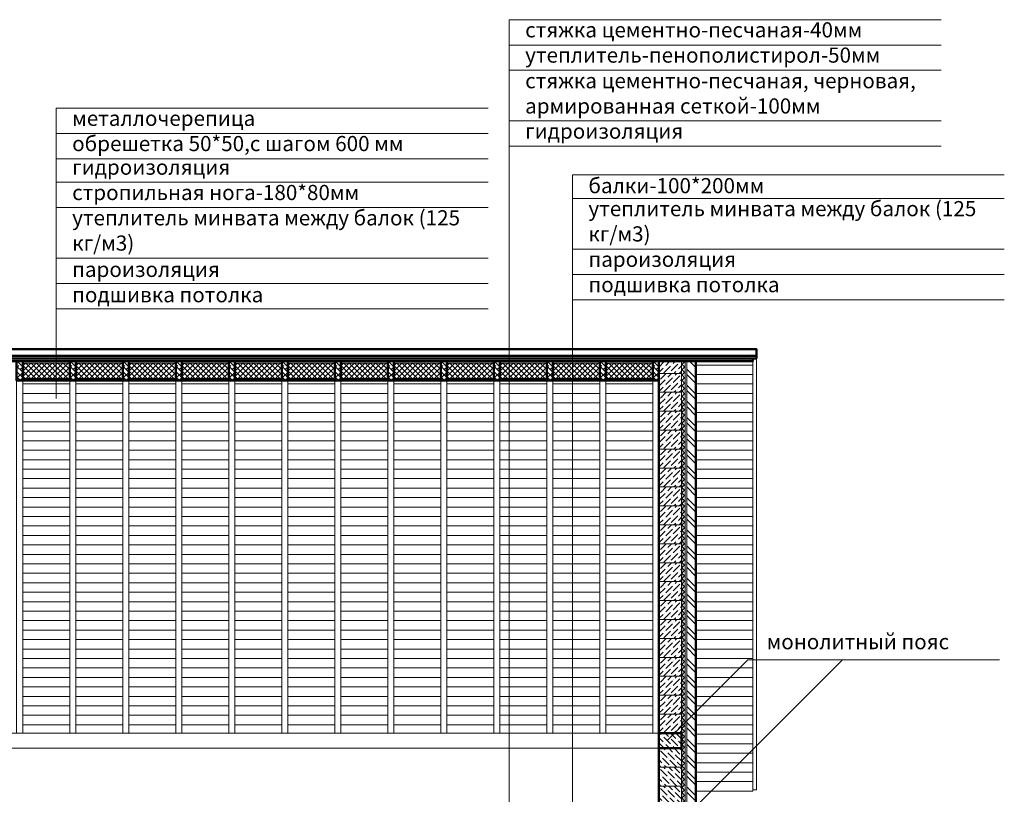
# Model space of a CAD drawing. Units: inches. Extents: x 1429185 to 1527331, y 5775212 to 5899844.
# Drawn here: x 1492489 to 1505492, y 5872069 to 5882297 of the extents above; entities that cross this region are included whole.
import ezdxf

# ---------------------------------------------------------------- set-up
doc = ezdxf.new("R2010")
doc.units = ezdxf.units.IN
doc.header["$MEASUREMENT"] = 0
doc.linetypes.add('ACAD_ISO04W100', pattern=[30, 24, -3, 0, -3])
doc.layers.get('0').update_dxf_attribs({"linetype": 'CONTINUOUS', "lineweight": 0})
for name, color, linetype, lineweight in [('dim', 4, 'CONTINUOUS', 9), ('wood', 7, 'CONTINUOUS', 50), ('Оси', 6, 'CONTINUOUS', 0)]:
    doc.layers.add(name, color=color, linetype=linetype, lineweight=lineweight)
doc.layers.add('TABLE', color=10, linetype='CONTINUOUS')
doc.styles.add('GOST 2.304', font='CS_Gost2304.shx', dxfattribs={"oblique": 15})
pattern_1 = [(180, (2950445.49, 23111.92), (-4e-14, 125), [])]

msp = doc.modelspace()

# ---------------------------------------------------------------- hatches: boundary and pattern name
at = {"ltscale": 15}
h = msp.add_hatch(dxfattribs=at)
h.set_pattern_fill('AR-RROOF', color=1, scale=50, angle=0.00012, style=0)
h.set_pattern_definition([(179.9998751, (2950445.486, 23111.92), (-109.99989097, 50.00023986), [750, -100, 250, -50]), (179.9998751, (2950378.986, 23136.92), (50.000145, 66.499891), [150, -16.5, 300, -37.5]), (179.99987506, (2950420.486, 23154.422), (-259.99992695, 33.50056694), [400, -70, 200, -50])])
h.paths.add_polyline_path([(1485568.6, 5877787.1), (1502168.6, 5877787.1), (1502168.6, 5877822.4), (1485568.6, 5877822.4)])
h = msp.add_hatch(dxfattribs=at)
h.set_pattern_fill('ANSI38', color=1, scale=400, angle=0.00012, style=0)
h.set_pattern_definition([(134.9998751, (2955345.486, 23111.92), (35.35541615, 35.35526197), []), (44.9998751, (2955345.486, 23111.92), (106.06609427, 35.35510778), [125, -75])])
h.paths.add_polyline_path([(1492528.6, 5877787.1), (1492448.6, 5877787.1), (1492448.6, 5877532.5), (1492528.6, 5877532.5)])
h = msp.add_hatch(dxfattribs=at)
h.set_pattern_fill('ANSI38', color=1, scale=400, angle=0.00012, style=0)
h.set_pattern_definition([(134.9998751, (2956045.486, 23111.92), (35.35541615, 35.35526197), []), (44.9998751, (2956045.486, 23111.92), (106.06609427, 35.35510778), [125, -75])])
h.paths.add_polyline_path([(1493228.6, 5877787.1), (1493148.6, 5877787.1), (1493148.6, 5877532.5), (1493228.6, 5877532.5)])
h = msp.add_hatch(dxfattribs=at)
h.set_pattern_fill('ANSI38', color=1, scale=400, angle=0.00012, style=0)
h.set_pattern_definition([(134.9998751, (2956745.486, 23111.92), (35.35541615, 35.35526197), []), (44.9998751, (2956745.486, 23111.92), (106.06609427, 35.35510778), [125, -75])])
h.paths.add_polyline_path([(1493928.6, 5877787.1), (1493848.6, 5877787.1), (1493848.6, 5877532.5), (1493928.6, 5877532.5)])
h = msp.add_hatch(dxfattribs=at)
h.set_pattern_fill('ANSI38', color=1, scale=400, angle=0.00012, style=0)
h.set_pattern_definition([(134.9998751, (2957445.486, 23111.92), (35.35541615, 35.35526197), []), (44.9998751, (2957445.486, 23111.92), (106.06609427, 35.35510778), [125, -75])])
h.paths.add_polyline_path([(1494628.6, 5877787.1), (1494548.6, 5877787.1), (1494548.6, 5877532.5), (1494628.6, 5877532.5)])
h = msp.add_hatch(dxfattribs=at)
h.set_pattern_fill('ANSI38', color=1, scale=400, angle=0.00012, style=0)
h.set_pattern_definition([(134.9998751, (2958145.486, 23111.92), (35.35541615, 35.35526197), []), (44.9998751, (2958145.486, 23111.92), (106.06609427, 35.35510778), [125, -75])])
h.paths.add_polyline_path([(1495328.6, 5877787.1), (1495248.6, 5877787.1), (1495248.6, 5877532.5), (1495328.6, 5877532.5)])
h = msp.add_hatch(dxfattribs=at)
h.set_pattern_fill('ANSI38', color=1, scale=400, angle=0.00012, style=0)
h.set_pattern_definition([(134.9998751, (2958845.486, 23111.92), (35.35541615, 35.35526197), []), (44.9998751, (2958845.486, 23111.92), (106.06609427, 35.35510778), [125, -75])])
h.paths.add_polyline_path([(1496028.6, 5877787.1), (1495948.6, 5877787.1), (1495948.6, 5877532.5), (1496028.6, 5877532.5)])
h = msp.add_hatch(dxfattribs=at)
h.set_pattern_fill('ANSI38', color=1, scale=400, angle=0.00012, style=0)
h.set_pattern_definition([(134.9998751, (2959545.486, 23111.92), (35.35541615, 35.35526197), []), (44.9998751, (2959545.486, 23111.92), (106.06609427, 35.35510778), [125, -75])])
h.paths.add_polyline_path([(1496728.6, 5877787.1), (1496648.6, 5877787.1), (1496648.6, 5877532.5), (1496728.6, 5877532.5)])
h = msp.add_hatch(dxfattribs=at)
h.set_pattern_fill('ANSI38', color=1, scale=400, angle=0.00012, style=0)
h.set_pattern_definition([(134.9998751, (2960245.486, 23111.92), (35.35541615, 35.35526197), []), (44.9998751, (2960245.486, 23111.92), (106.06609427, 35.35510778), [125, -75])])
h.paths.add_polyline_path([(1497428.6, 5877787.1), (1497348.6, 5877787.1), (1497348.6, 5877532.5), (1497428.6, 5877532.5)])
h = msp.add_hatch(dxfattribs=at)
h.set_pattern_fill('ANSI38', color=1, scale=400, angle=0.00012, style=0)
h.set_pattern_definition([(134.9998751, (2960945.486, 23111.92), (35.35541615, 35.35526197), []), (44.9998751, (2960945.486, 23111.92), (106.06609427, 35.35510778), [125, -75])])
h.paths.add_polyline_path([(1498128.6, 5877787.1), (1498048.6, 5877787.1), (1498048.6, 5877532.5), (1498128.6, 5877532.5)])
h = msp.add_hatch(dxfattribs=at)
h.set_pattern_fill('ANSI38', color=1, scale=400, angle=0.00012, style=0)
h.set_pattern_definition([(134.9998751, (2961645.486, 23111.92), (35.35541615, 35.35526197), []), (44.9998751, (2961645.486, 23111.92), (106.06609427, 35.35510778), [125, -75])])
h.paths.add_polyline_path([(1498828.6, 5877787.1), (1498748.6, 5877787.1), (1498748.6, 5877532.5), (1498828.6, 5877532.5)])
h = msp.add_hatch(dxfattribs=at)
h.set_pattern_fill('ANSI38', color=1, scale=400, angle=0.00012, style=0)
h.set_pattern_definition([(134.9998751, (2962345.486, 23111.92), (35.35541615, 35.35526197), []), (44.9998751, (2962345.486, 23111.92), (106.06609427, 35.35510778), [125, -75])])
h.paths.add_polyline_path([(1499528.6, 5877787.1), (1499448.6, 5877787.1), (1499448.6, 5877532.5), (1499528.6, 5877532.5)])
h = msp.add_hatch(dxfattribs=at)
h.set_pattern_fill('ANSI38', color=1, scale=400, angle=0.00012, style=0)
h.set_pattern_definition([(134.9998751, (2963045.486, 23111.92), (35.35541615, 35.35526197), []), (44.9998751, (2963045.486, 23111.92), (106.06609427, 35.35510778), [125, -75])])
h.paths.add_polyline_path([(1500228.6, 5877787.1), (1500148.6, 5877787.1), (1500148.6, 5877532.5), (1500228.6, 5877532.5)])
h = msp.add_hatch(dxfattribs=at)
h.set_pattern_fill('ANSI38', color=1, scale=400, angle=0.00012, style=0)
h.set_pattern_definition([(134.9998751, (2963745.486, 23111.92), (35.35541615, 35.35526197), []), (44.9998751, (2963745.486, 23111.92), (106.06609427, 35.35510778), [125, -75])])
h.paths.add_polyline_path([(1500928.6, 5877787.1), (1500848.6, 5877787.1), (1500848.6, 5877532.5), (1500928.6, 5877532.5)])
h = msp.add_hatch(dxfattribs=at)
h.set_pattern_fill('ANSI36,_O', color=1, scale=400, angle=0.00012)
h.set_pattern_definition([(45.0001249, (14420, 44034.43), (26.5162923, 97.22724023), [125, -25, 0, -25])])
h.paths.add_polyline_path([(1500928.6, 5877627.5), (1501228.6, 5877627.5), (1501228.6, 5877787.1), (1500928.6, 5877787.1)])
h = msp.add_hatch(dxfattribs=at)
h.set_pattern_fill('ANSI37,_O', color=1, scale=400, angle=0.00012)
h.set_pattern_definition([(134.9998751, (2987737.207, 34884.43), (35.35541615, 35.35526197), []), (44.9998751, (2987737.207, 34884.43), (35.35526197, -35.35541615), [])])
h.paths.add_polyline_path([(1501278.6, 5868477.5), (1501228.6, 5868477.5), (1501228.6, 5877787.1), (1501278.6, 5877787.1)])
h = msp.add_hatch(dxfattribs=at)
h.set_pattern_fill('ANSI32,_O', color=1, scale=400, angle=0.00012)
h.set_pattern_definition([(134.999875, (2987737.2, 34884.43), (106.0662485, 106.065786), []), (134.999875, (2987666.5, 34884.43), (106.0662485, 106.065786), [])])
h.paths.add_polyline_path([(1501418.6, 5877787.1), (1501298.6, 5877787.1), (1501298.6, 5868497.5), (1501418.6, 5868497.5)])
at = {"lineweight": 0, "ltscale": 15}
h = msp.add_hatch(dxfattribs=at)
h.set_pattern_fill('ANSI31', color=5, scale=1000, angle=315, style=0)
h.set_pattern_definition(pattern_1)
h.paths.add_polyline_path([(1502168.6, 5877787.1), (1501418.6, 5877787.1), (1501418.6, 5872112), (1502168.6, 5872112)])
at = {"ltscale": 15}
h = msp.add_hatch(dxfattribs=at)
h.set_pattern_fill('ANSI37', color=1, scale=400, angle=0.00012, style=0)
h.set_pattern_definition([(134.9998751, (2955345.486, 23129.6), (35.35541615, 35.35526197), []), (44.9998751, (2955345.486, 23129.6), (35.35526197, -35.35541615), [])])
h.paths.add_polyline_path([(1492528.6, 5877762.3), (1493148.6, 5877762.3), (1493148.6, 5877550.2), (1492528.6, 5877550.2)])
h = msp.add_hatch(dxfattribs=at)
h.set_pattern_fill('ANSI37', color=1, scale=400, angle=0.00012, style=0)
h.set_pattern_definition([(134.9998751, (2956045.486, 23129.6), (35.35541615, 35.35526197), []), (44.9998751, (2956045.486, 23129.6), (35.35526197, -35.35541615), [])])
h.paths.add_polyline_path([(1493228.6, 5877762.3), (1493848.6, 5877762.3), (1493848.6, 5877550.2), (1493228.6, 5877550.2)])
h = msp.add_hatch(dxfattribs=at)
h.set_pattern_fill('ANSI37', color=1, scale=400, angle=0.00012, style=0)
h.set_pattern_definition([(134.9998751, (2956745.486, 23129.6), (35.35541615, 35.35526197), []), (44.9998751, (2956745.486, 23129.6), (35.35526197, -35.35541615), [])])
h.paths.add_polyline_path([(1493928.6, 5877762.3), (1494548.6, 5877762.3), (1494548.6, 5877550.2), (1493928.6, 5877550.2)])
h = msp.add_hatch(dxfattribs=at)
h.set_pattern_fill('ANSI37', color=1, scale=400, angle=0.00012, style=0)
h.set_pattern_definition([(134.9998751, (2957445.486, 23129.6), (35.35541615, 35.35526197), []), (44.9998751, (2957445.486, 23129.6), (35.35526197, -35.35541615), [])])
h.paths.add_polyline_path([(1494628.6, 5877762.3), (1495248.6, 5877762.3), (1495248.6, 5877550.2), (1494628.6, 5877550.2)])
h = msp.add_hatch(dxfattribs=at)
h.set_pattern_fill('ANSI37', color=1, scale=400, angle=0.00012, style=0)
h.set_pattern_definition([(134.9998751, (2958145.486, 23129.6), (35.35541615, 35.35526197), []), (44.9998751, (2958145.486, 23129.6), (35.35526197, -35.35541615), [])])
h.paths.add_polyline_path([(1495328.6, 5877762.3), (1495948.6, 5877762.3), (1495948.6, 5877550.2), (1495328.6, 5877550.2)])
h = msp.add_hatch(dxfattribs=at)
h.set_pattern_fill('ANSI37', color=1, scale=400, angle=0.00012, style=0)
h.set_pattern_definition([(134.9998751, (2958845.486, 23129.6), (35.35541615, 35.35526197), []), (44.9998751, (2958845.486, 23129.6), (35.35526197, -35.35541615), [])])
h.paths.add_polyline_path([(1496028.6, 5877762.3), (1496648.6, 5877762.3), (1496648.6, 5877550.2), (1496028.6, 5877550.2)])
h = msp.add_hatch(dxfattribs=at)
h.set_pattern_fill('ANSI37', color=1, scale=400, angle=0.00012, style=0)
h.set_pattern_definition([(134.9998751, (2959545.486, 23129.6), (35.35541615, 35.35526197), []), (44.9998751, (2959545.486, 23129.6), (35.35526197, -35.35541615), [])])
h.paths.add_polyline_path([(1496728.6, 5877762.3), (1497348.6, 5877762.3), (1497348.6, 5877550.2), (1496728.6, 5877550.2)])
h = msp.add_hatch(dxfattribs=at)
h.set_pattern_fill('ANSI37', color=1, scale=400, angle=0.00012, style=0)
h.set_pattern_definition([(134.9998751, (2960245.486, 23129.6), (35.35541615, 35.35526197), []), (44.9998751, (2960245.486, 23129.6), (35.35526197, -35.35541615), [])])
h.paths.add_polyline_path([(1497428.6, 5877762.3), (1498048.6, 5877762.3), (1498048.6, 5877550.2), (1497428.6, 5877550.2)])
h = msp.add_hatch(dxfattribs=at)
h.set_pattern_fill('ANSI37', color=1, scale=400, angle=0.00012, style=0)
h.set_pattern_definition([(134.9998751, (2960945.486, 23129.6), (35.35541615, 35.35526197), []), (44.9998751, (2960945.486, 23129.6), (35.35526197, -35.35541615), [])])
h.paths.add_polyline_path([(1498128.6, 5877762.3), (1498748.6, 5877762.3), (1498748.6, 5877550.2), (1498128.6, 5877550.2)])
h = msp.add_hatch(dxfattribs=at)
h.set_pattern_fill('ANSI37', color=1, scale=400, angle=0.00012, style=0)
h.set_pattern_definition([(134.9998751, (2961645.486, 23129.6), (35.35541615, 35.35526197), []), (44.9998751, (2961645.486, 23129.6), (35.35526197, -35.35541615), [])])
h.paths.add_polyline_path([(1498828.6, 5877762.3), (1499448.6, 5877762.3), (1499448.6, 5877550.2), (1498828.6, 5877550.2)])
h = msp.add_hatch(dxfattribs=at)
h.set_pattern_fill('ANSI37', color=1, scale=400, angle=0.00012, style=0)
h.set_pattern_definition([(134.9998751, (2962345.486, 23129.6), (35.35541615, 35.35526197), []), (44.9998751, (2962345.486, 23129.6), (35.35526197, -35.35541615), [])])
h.paths.add_polyline_path([(1499528.6, 5877762.3), (1500148.6, 5877762.3), (1500148.6, 5877550.2), (1499528.6, 5877550.2)])
h = msp.add_hatch(dxfattribs=at)
h.set_pattern_fill('ANSI37', color=1, scale=400, angle=0.00012, style=0)
h.set_pattern_definition([(134.9998751, (2963045.486, 23129.6), (35.35541615, 35.35526197), []), (44.9998751, (2963045.486, 23129.6), (35.35526197, -35.35541615), [])])
h.paths.add_polyline_path([(1500228.6, 5877762.3), (1500848.6, 5877762.3), (1500848.6, 5877550.2), (1500228.6, 5877550.2)])
h = msp.add_hatch(dxfattribs=at)
h.set_pattern_fill('AR-RROOF', color=1, scale=50, angle=0.00012, style=0)
h.set_pattern_definition([(179.9998751, (2957325.486, 22839.686), (-109.99989097, 50.00023986), [750, -100, 250, -50]), (179.9998751, (2957258.986, 22864.686), (50.000145, 66.499891), [150, -16.5, 300, -37.5]), (179.99987506, (2957300.486, 22882.186), (-259.99992695, 33.50056694), [400, -70, 200, -50])])
h.paths.add_polyline_path([(1492528.6, 5877532.5), (1493148.6, 5877532.5), (1493148.6, 5877550.2), (1492528.6, 5877550.2)])
at = {"lineweight": 0, "ltscale": 15}
h = msp.add_hatch(dxfattribs=at)
h.set_pattern_fill('ANSI31,_O', color=5, scale=1000, angle=315)
h.set_pattern_definition(pattern_1)
h.paths.add_polyline_path([(1493148.6, 5877532.5), (1492528.6, 5877532.5), (1492528.6, 5872877.5), (1493148.6, 5872877.5)])
at = {"ltscale": 15}
h = msp.add_hatch(dxfattribs=at)
h.set_pattern_fill('AR-RROOF', color=1, scale=50, angle=0.00012, style=0)
h.set_pattern_definition([(179.9998751, (2958025.486, 22839.686), (-109.99989097, 50.00023986), [750, -100, 250, -50]), (179.9998751, (2957958.986, 22864.686), (50.000145, 66.499891), [150, -16.5, 300, -37.5]), (179.99987506, (2958000.486, 22882.186), (-259.99992695, 33.50056694), [400, -70, 200, -50])])
h.paths.add_polyline_path([(1493228.6, 5877532.5), (1493848.6, 5877532.5), (1493848.6, 5877550.2), (1493228.6, 5877550.2)])
at = {"lineweight": 0, "ltscale": 15}
h = msp.add_hatch(dxfattribs=at)
h.set_pattern_fill('ANSI31,_O', color=5, scale=1000, angle=315)
h.set_pattern_definition(pattern_1)
h.paths.add_polyline_path([(1493228.6, 5872877.5), (1493848.6, 5872877.5), (1493848.6, 5877532.5), (1493228.6, 5877532.5)])
at = {"ltscale": 15}
h = msp.add_hatch(dxfattribs=at)
h.set_pattern_fill('AR-RROOF', color=1, scale=50, angle=0.00012, style=0)
h.set_pattern_definition([(179.9998751, (2958725.486, 22839.686), (-109.99989097, 50.00023986), [750, -100, 250, -50]), (179.9998751, (2958658.986, 22864.686), (50.000145, 66.499891), [150, -16.5, 300, -37.5]), (179.99987506, (2958700.486, 22882.186), (-259.99992695, 33.50056694), [400, -70, 200, -50])])
h.paths.add_polyline_path([(1493928.6, 5877532.5), (1494548.6, 5877532.5), (1494548.6, 5877550.2), (1493928.6, 5877550.2)])
at = {"lineweight": 0, "ltscale": 15}
h = msp.add_hatch(dxfattribs=at)
h.set_pattern_fill('ANSI31,_O', color=5, scale=1000, angle=315)
h.set_pattern_definition(pattern_1)
h.paths.add_polyline_path([(1493928.6, 5872877.5), (1494548.6, 5872877.5), (1494548.6, 5877532.5), (1493928.6, 5877532.5)])
at = {"ltscale": 15}
h = msp.add_hatch(dxfattribs=at)
h.set_pattern_fill('AR-RROOF', color=1, scale=50, angle=0.00012, style=0)
h.set_pattern_definition([(179.9998751, (2959425.486, 22839.686), (-109.99989097, 50.00023986), [750, -100, 250, -50]), (179.9998751, (2959358.986, 22864.686), (50.000145, 66.499891), [150, -16.5, 300, -37.5]), (179.99987506, (2959400.486, 22882.186), (-259.99992695, 33.50056694), [400, -70, 200, -50])])
h.paths.add_polyline_path([(1494628.6, 5877532.5), (1495248.6, 5877532.5), (1495248.6, 5877550.2), (1494628.6, 5877550.2)])
at = {"lineweight": 0, "ltscale": 15}
h = msp.add_hatch(dxfattribs=at)
h.set_pattern_fill('ANSI31,_O', color=5, scale=1000, angle=315)
h.set_pattern_definition(pattern_1)
h.paths.add_polyline_path([(1495248.6, 5877532.5), (1494628.6, 5877532.5), (1494628.6, 5872877.5), (1495248.6, 5872877.5)])
at = {"ltscale": 15}
h = msp.add_hatch(dxfattribs=at)
h.set_pattern_fill('AR-RROOF', color=1, scale=50, angle=0.00012, style=0)
h.set_pattern_definition([(179.9998751, (2960125.486, 22839.686), (-109.99989097, 50.00023986), [750, -100, 250, -50]), (179.9998751, (2960058.986, 22864.686), (50.000145, 66.499891), [150, -16.5, 300, -37.5]), (179.99987506, (2960100.486, 22882.186), (-259.99992695, 33.50056694), [400, -70, 200, -50])])
h.paths.add_polyline_path([(1495328.6, 5877532.5), (1495948.6, 5877532.5), (1495948.6, 5877550.2), (1495328.6, 5877550.2)])
at = {"lineweight": 0, "ltscale": 15}
h = msp.add_hatch(dxfattribs=at)
h.set_pattern_fill('ANSI31,_O', color=5, scale=1000, angle=315)
h.set_pattern_definition(pattern_1)
h.paths.add_polyline_path([(1495328.6, 5872877.5), (1495948.6, 5872877.5), (1495948.6, 5877532.5), (1495328.6, 5877532.5)])
at = {"ltscale": 15}
h = msp.add_hatch(dxfattribs=at)
h.set_pattern_fill('AR-RROOF', color=1, scale=50, angle=0.00012, style=0)
h.set_pattern_definition([(179.9998751, (2960825.486, 22839.686), (-109.99989097, 50.00023986), [750, -100, 250, -50]), (179.9998751, (2960758.986, 22864.686), (50.000145, 66.499891), [150, -16.5, 300, -37.5]), (179.99987506, (2960800.486, 22882.186), (-259.99992695, 33.50056694), [400, -70, 200, -50])])
h.paths.add_polyline_path([(1496028.6, 5877532.5), (1496648.6, 5877532.5), (1496648.6, 5877550.2), (1496028.6, 5877550.2)])
at = {"lineweight": 0, "ltscale": 15}
h = msp.add_hatch(dxfattribs=at)
h.set_pattern_fill('ANSI31,_O', color=5, scale=1000, angle=315)
h.set_pattern_definition(pattern_1)
h.paths.add_polyline_path([(1496028.6, 5872877.5), (1496648.6, 5872877.5), (1496648.6, 5877532.5), (1496028.6, 5877532.5)])
at = {"ltscale": 15}
h = msp.add_hatch(dxfattribs=at)
h.set_pattern_fill('AR-RROOF', color=1, scale=50, angle=0.00012, style=0)
h.set_pattern_definition([(179.9998751, (2961525.486, 22839.686), (-109.99989097, 50.00023986), [750, -100, 250, -50]), (179.9998751, (2961458.986, 22864.686), (50.000145, 66.499891), [150, -16.5, 300, -37.5]), (179.99987506, (2961500.486, 22882.186), (-259.99992695, 33.50056694), [400, -70, 200, -50])])
h.paths.add_polyline_path([(1496728.6, 5877532.5), (1497348.6, 5877532.5), (1497348.6, 5877550.2), (1496728.6, 5877550.2)])
at = {"lineweight": 0, "ltscale": 15}
h = msp.add_hatch(dxfattribs=at)
h.set_pattern_fill('ANSI31,_O', color=5, scale=1000, angle=315)
h.set_pattern_definition(pattern_1)
h.paths.add_polyline_path([(1496728.6, 5872877.5), (1497348.6, 5872877.5), (1497348.6, 5877532.5), (1496728.6, 5877532.5)])
at = {"ltscale": 15}
h = msp.add_hatch(dxfattribs=at)
h.set_pattern_fill('AR-RROOF', color=1, scale=50, angle=0.00012, style=0)
h.set_pattern_definition([(179.9998751, (2962225.486, 22839.686), (-109.99989097, 50.00023986), [750, -100, 250, -50]), (179.9998751, (2962158.986, 22864.686), (50.000145, 66.499891), [150, -16.5, 300, -37.5]), (179.99987506, (2962200.486, 22882.186), (-259.99992695, 33.50056694), [400, -70, 200, -50])])
h.paths.add_polyline_path([(1497428.6, 5877532.5), (1498048.6, 5877532.5), (1498048.6, 5877550.2), (1497428.6, 5877550.2)])
at = {"lineweight": 0, "ltscale": 15}
h = msp.add_hatch(dxfattribs=at)
h.set_pattern_fill('ANSI31,_O', color=5, scale=1000, angle=315)
h.set_pattern_definition(pattern_1)
h.paths.add_polyline_path([(1497428.6, 5872877.5), (1498048.6, 5872877.5), (1498048.6, 5877532.5), (1497428.6, 5877532.5)])
at = {"ltscale": 15}
h = msp.add_hatch(dxfattribs=at)
h.set_pattern_fill('AR-RROOF', color=1, scale=50, angle=0.00012, style=0)
h.set_pattern_definition([(179.9998751, (2962925.486, 22839.686), (-109.99989097, 50.00023986), [750, -100, 250, -50]), (179.9998751, (2962858.986, 22864.686), (50.000145, 66.499891), [150, -16.5, 300, -37.5]), (179.99987506, (2962900.486, 22882.186), (-259.99992695, 33.50056694), [400, -70, 200, -50])])
h.paths.add_polyline_path([(1498128.6, 5877532.5), (1498748.6, 5877532.5), (1498748.6, 5877550.2), (1498128.6, 5877550.2)])
at = {"lineweight": 0, "ltscale": 15}
h = msp.add_hatch(dxfattribs=at)
h.set_pattern_fill('ANSI31,_O', color=5, scale=1000, angle=315)
h.set_pattern_definition(pattern_1)
h.paths.add_polyline_path([(1498748.6, 5877532.5), (1498128.6, 5877532.5), (1498128.6, 5872877.5), (1498748.6, 5872877.5)])
at = {"ltscale": 15}
h = msp.add_hatch(dxfattribs=at)
h.set_pattern_fill('AR-RROOF', color=1, scale=50, angle=0.00012, style=0)
h.set_pattern_definition([(179.9998751, (2963625.486, 22839.686), (-109.99989097, 50.00023986), [750, -100, 250, -50]), (179.9998751, (2963558.986, 22864.686), (50.000145, 66.499891), [150, -16.5, 300, -37.5]), (179.99987506, (2963600.486, 22882.186), (-259.99992695, 33.50056694), [400, -70, 200, -50])])
h.paths.add_polyline_path([(1498828.6, 5877532.5), (1499448.6, 5877532.5), (1499448.6, 5877550.2), (1498828.6, 5877550.2)])
at = {"lineweight": 0, "ltscale": 15}
h = msp.add_hatch(dxfattribs=at)
h.set_pattern_fill('ANSI31,_O', color=5, scale=1000, angle=315)
h.set_pattern_definition(pattern_1)
h.paths.add_polyline_path([(1498828.6, 5872877.5), (1499448.6, 5872877.5), (1499448.6, 5877532.5), (1498828.6, 5877532.5)])
at = {"ltscale": 15}
h = msp.add_hatch(dxfattribs=at)
h.set_pattern_fill('AR-RROOF', color=1, scale=50, angle=0.00012, style=0)
h.set_pattern_definition([(179.9998751, (2964325.486, 22839.686), (-109.99989097, 50.00023986), [750, -100, 250, -50]), (179.9998751, (2964258.986, 22864.686), (50.000145, 66.499891), [150, -16.5, 300, -37.5]), (179.99987506, (2964300.486, 22882.186), (-259.99992695, 33.50056694), [400, -70, 200, -50])])
h.paths.add_polyline_path([(1499528.6, 5877532.5), (1500148.6, 5877532.5), (1500148.6, 5877550.2), (1499528.6, 5877550.2)])
at = {"lineweight": 0, "ltscale": 15}
h = msp.add_hatch(dxfattribs=at)
h.set_pattern_fill('ANSI31,_O', color=5, scale=1000, angle=315)
h.set_pattern_definition(pattern_1)
h.paths.add_polyline_path([(1500148.6, 5877532.5), (1499528.6, 5877532.5), (1499528.6, 5872877.5), (1500148.6, 5872877.5)])
at = {"ltscale": 15}
h = msp.add_hatch(dxfattribs=at)
h.set_pattern_fill('AR-RROOF', color=1, scale=50, angle=0.00012, style=0)
h.set_pattern_definition([(179.9998751, (2965025.486, 22839.686), (-109.99989097, 50.00023986), [750, -100, 250, -50]), (179.9998751, (2964958.986, 22864.686), (50.000145, 66.499891), [150, -16.5, 300, -37.5]), (179.99987506, (2965000.486, 22882.186), (-259.99992695, 33.50056694), [400, -70, 200, -50])])
h.paths.add_polyline_path([(1500228.6, 5877532.5), (1500848.6, 5877532.5), (1500848.6, 5877550.2), (1500228.6, 5877550.2)])
at = {"lineweight": 0, "ltscale": 15}
h = msp.add_hatch(dxfattribs=at)
h.set_pattern_fill('ANSI31,_O', color=5, scale=1000, angle=315)
h.set_pattern_definition(pattern_1)
h.paths.add_polyline_path([(1500228.6, 5872877.5), (1500848.6, 5872877.5), (1500848.6, 5877532.5), (1500228.6, 5877532.5)])
at = {"ltscale": 15}
h = msp.add_hatch(dxfattribs=at)
h.set_pattern_fill('ANSI36,_O', color=1, scale=400, angle=0.00012)
h.set_pattern_definition([(45.0001249, (14420, 43784.43), (26.5162923, 97.22724023), [125, -25, 0, -25])])
h.paths.add_polyline_path([(1500928.6, 5877377.5), (1501228.6, 5877377.5), (1501228.6, 5877627.5), (1500928.6, 5877627.5)])
h = msp.add_hatch(dxfattribs=at)
h.set_pattern_fill('ANSI36,_O', color=1, scale=400, angle=0.00012)
h.set_pattern_definition([(45.0001249, (14420, 43534.43), (26.5162923, 97.22724023), [125, -25, 0, -25])])
h.paths.add_polyline_path([(1500928.6, 5877127.5), (1501228.6, 5877127.5), (1501228.6, 5877377.5), (1500928.6, 5877377.5)])
h = msp.add_hatch(dxfattribs=at)
h.set_pattern_fill('ANSI36,_O', color=1, scale=400, angle=0.00012)
h.set_pattern_definition([(45.0001249, (14420, 43284.43), (26.5162923, 97.22724023), [125, -25, 0, -25])])
h.paths.add_polyline_path([(1500928.6, 5876877.5), (1501228.6, 5876877.5), (1501228.6, 5877127.5), (1500928.6, 5877127.5)])
h = msp.add_hatch(dxfattribs=at)
h.set_pattern_fill('ANSI36,_O', color=1, scale=400, angle=0.00012)
h.set_pattern_definition([(45.0001249, (14420, 43034.43), (26.5162923, 97.22724023), [125, -25, 0, -25])])
h.paths.add_polyline_path([(1500928.6, 5876627.5), (1501228.6, 5876627.5), (1501228.6, 5876877.5), (1500928.6, 5876877.5)])
h = msp.add_hatch(dxfattribs=at)
h.set_pattern_fill('ANSI36,_O', color=1, scale=400, angle=0.00012)
h.set_pattern_definition([(45.0001249, (14420, 42784.43), (26.5162923, 97.22724023), [125, -25, 0, -25])])
h.paths.add_polyline_path([(1500928.6, 5876377.5), (1501228.6, 5876377.5), (1501228.6, 5876627.5), (1500928.6, 5876627.5)])
h = msp.add_hatch(dxfattribs=at)
h.set_pattern_fill('ANSI36,_O', color=1, scale=400, angle=0.00012)
h.set_pattern_definition([(45.0001249, (14420, 42534.43), (26.5162923, 97.22724023), [125, -25, 0, -25])])
h.paths.add_polyline_path([(1500928.6, 5876127.5), (1501228.6, 5876127.5), (1501228.6, 5876377.5), (1500928.6, 5876377.5)])
h = msp.add_hatch(dxfattribs=at)
h.set_pattern_fill('ANSI36,_O', color=1, scale=400, angle=0.00012)
h.set_pattern_definition([(45.0001249, (14420, 42284.43), (26.5162923, 97.22724023), [125, -25, 0, -25])])
h.paths.add_polyline_path([(1500928.6, 5875877.5), (1501228.6, 5875877.5), (1501228.6, 5876127.5), (1500928.6, 5876127.5)])
h = msp.add_hatch(dxfattribs=at)
h.set_pattern_fill('ANSI36,_O', color=1, scale=400, angle=0.00012)
h.set_pattern_definition([(45.0001249, (14420, 42034.43), (26.5162923, 97.22724023), [125, -25, 0, -25])])
h.paths.add_polyline_path([(1500928.6, 5875627.5), (1501228.6, 5875627.5), (1501228.6, 5875877.5), (1500928.6, 5875877.5)])
h = msp.add_hatch(dxfattribs=at)
h.set_pattern_fill('ANSI36,_O', color=1, scale=400, angle=0.00012)
h.set_pattern_definition([(45.0001249, (14420, 41784.43), (26.5162923, 97.22724023), [125, -25, 0, -25])])
h.paths.add_polyline_path([(1500928.6, 5875377.5), (1501228.6, 5875377.5), (1501228.6, 5875627.5), (1500928.6, 5875627.5)])
h = msp.add_hatch(dxfattribs=at)
h.set_pattern_fill('ANSI36,_O', color=1, scale=400, angle=0.00012)
h.set_pattern_definition([(45.0001249, (14420, 41534.43), (26.5162923, 97.22724023), [125, -25, 0, -25])])
h.paths.add_polyline_path([(1500928.6, 5875127.5), (1501228.6, 5875127.5), (1501228.6, 5875377.5), (1500928.6, 5875377.5)])
h = msp.add_hatch(dxfattribs=at)
h.set_pattern_fill('ANSI36,_O', color=1, scale=400, angle=0.00012)
h.set_pattern_definition([(45.0001249, (14420, 41284.43), (26.5162923, 97.22724023), [125, -25, 0, -25])])
h.paths.add_polyline_path([(1500928.6, 5874877.5), (1501228.6, 5874877.5), (1501228.6, 5875127.5), (1500928.6, 5875127.5)])
h = msp.add_hatch(dxfattribs=at)
h.set_pattern_fill('ANSI36,_O', color=1, scale=400, angle=0.00012)
h.set_pattern_definition([(45.0001249, (14420, 41034.43), (26.5162923, 97.22724023), [125, -25, 0, -25])])
h.paths.add_polyline_path([(1500928.6, 5874627.5), (1501228.6, 5874627.5), (1501228.6, 5874877.5), (1500928.6, 5874877.5)])
h = msp.add_hatch(dxfattribs=at)
h.set_pattern_fill('ANSI36,_O', color=1, scale=400, angle=0.00012)
h.set_pattern_definition([(45.0001249, (14420, 40784.43), (26.5162923, 97.22724023), [125, -25, 0, -25])])
h.paths.add_polyline_path([(1500928.6, 5874377.5), (1501228.6, 5874377.5), (1501228.6, 5874627.5), (1500928.6, 5874627.5)])
h = msp.add_hatch(dxfattribs=at)
h.set_pattern_fill('ANSI36,_O', color=1, scale=400, angle=0.00012)
h.set_pattern_definition([(45.0001249, (14420, 40534.43), (26.5162923, 97.22724023), [125, -25, 0, -25])])
h.paths.add_polyline_path([(1500928.6, 5874127.5), (1501228.6, 5874127.5), (1501228.6, 5874377.5), (1500928.6, 5874377.5)])
h = msp.add_hatch(dxfattribs=at)
h.set_pattern_fill('ANSI36,_O', color=1, scale=400, angle=0.00012)
h.set_pattern_definition([(45.0001249, (14420, 40284.43), (26.5162923, 97.22724023), [125, -25, 0, -25])])
h.paths.add_polyline_path([(1500928.6, 5873877.5), (1501228.6, 5873877.5), (1501228.6, 5874127.5), (1500928.6, 5874127.5)])
h = msp.add_hatch(dxfattribs=at)
h.set_pattern_fill('ANSI36,_O', color=1, scale=400, angle=0.00012)
h.set_pattern_definition([(45.0001249, (14420, 40034.43), (26.5162923, 97.22724023), [125, -25, 0, -25])])
h.paths.add_polyline_path([(1500928.6, 5873627.5), (1501228.6, 5873627.5), (1501228.6, 5873877.5), (1500928.6, 5873877.5)])
h = msp.add_hatch(dxfattribs=at)
h.set_pattern_fill('ANSI36,_O', color=1, scale=400, angle=0.00012)
h.set_pattern_definition([(45.0001249, (14420, 39784.43), (26.5162923, 97.22724023), [125, -25, 0, -25])])
h.paths.add_polyline_path([(1500928.6, 5873377.5), (1501228.6, 5873377.5), (1501228.6, 5873627.5), (1500928.6, 5873627.5)])
h = msp.add_hatch(dxfattribs=at)
h.set_pattern_fill('ANSI36,_O', color=1, scale=400, angle=0.00012)
h.set_pattern_definition([(45.0001249, (14420, 39534.43), (26.5162923, 97.22724023), [125, -25, 0, -25])])
h.paths.add_polyline_path([(1500928.6, 5873127.5), (1501228.6, 5873127.5), (1501228.6, 5873377.5), (1500928.6, 5873377.5)])
h = msp.add_hatch(dxfattribs=at)
h.set_pattern_fill('ANSI36,_O', color=1, scale=400, angle=0.00012)
h.set_pattern_definition([(45.0001249, (14420, 39284.43), (26.5162923, 97.22724023), [125, -25, 0, -25])])
h.paths.add_polyline_path([(1500928.6, 5872877.5), (1501228.6, 5872877.5), (1501228.6, 5873127.5), (1500928.6, 5873127.5)])
h = msp.add_hatch(dxfattribs=at)
h.set_pattern_fill('ANSI36,_O', color=1, scale=400, angle=0.00012)
h.set_pattern_definition([(134.9998751, (2987737.207, 34884.43), (-26.5162923, 97.22724023), [125, -25, 0, -25])])
h.paths.add_polyline_path([(1501228.6, 5872877.5), (1500928.6, 5872877.5), (1500928.6, 5872677.5), (1501228.6, 5872677.5)])
h = msp.add_hatch(dxfattribs=at)
h.set_pattern_fill('ANSI36,_O', color=1, scale=400, angle=0.00012)
h.set_pattern_definition([(134.9998751, (2987737.207, 38834.43), (-26.5162923, 97.22724023), [125, -25, 0, -25])])
h.paths.add_polyline_path([(1501228.6, 5872427.5), (1500928.6, 5872427.5), (1500928.6, 5872677.5), (1501228.6, 5872677.5)])
h = msp.add_hatch(dxfattribs=at)
h.set_pattern_fill('ANSI36,_O', color=1, scale=400, angle=0.00012)
h.set_pattern_definition([(134.9998751, (2987737.207, 38584.43), (-26.5162923, 97.22724023), [125, -25, 0, -25])])
h.paths.add_polyline_path([(1501228.6, 5872177.5), (1500928.6, 5872177.5), (1500928.6, 5872427.5), (1501228.6, 5872427.5)])
h = msp.add_hatch(dxfattribs=at)
h.set_pattern_fill('ANSI36,_O', color=1, scale=400, angle=0.00012)
h.set_pattern_definition([(134.9998751, (2987737.207, 38334.43), (-26.5162923, 97.22724023), [125, -25, 0, -25])])
h.paths.add_polyline_path([(1501228.6, 5871927.5), (1500928.6, 5871927.5), (1500928.6, 5872177.5), (1501228.6, 5872177.5)])

# ---------------------------------------------------------------- linework, layer by layer
at = {"color": 1, "ltscale": 15}
for points in [[(1492528.6, 5872877.5), (1492448.6, 5872877.5), (1492448.6, 5877787.1), (1492528.6, 5877787.1)], [(1493228.6, 5872877.5), (1493148.6, 5872877.5), (1493148.6, 5877787.1), (1493228.6, 5877787.1)], [(1493928.6, 5872877.5), (1493848.6, 5872877.5), (1493848.6, 5877787.1), (1493928.6, 5877787.1)], [(1494628.6, 5872877.5), (1494548.6, 5872877.5), (1494548.6, 5877787.1), (1494628.6, 5877787.1)], [(1495328.6, 5872877.5), (1495248.6, 5872877.5), (1495248.6, 5877787.1), (1495328.6, 5877787.1)], [(1496028.6, 5872877.5), (1495948.6, 5872877.5), (1495948.6, 5877787.1), (1496028.6, 5877787.1)], [(1496728.6, 5872877.5), (1496648.6, 5872877.5), (1496648.6, 5877787.1), (1496728.6, 5877787.1)], [(1497428.6, 5872877.5), (1497348.6, 5872877.5), (1497348.6, 5877787.1), (1497428.6, 5877787.1)], [(1498128.6, 5872877.5), (1498048.6, 5872877.5), (1498048.6, 5877787.1), (1498128.6, 5877787.1)], [(1498828.6, 5872877.5), (1498748.6, 5872877.5), (1498748.6, 5877787.1), (1498828.6, 5877787.1)], [(1499528.6, 5872877.5), (1499448.6, 5872877.5), (1499448.6, 5877787.1), (1499528.6, 5877787.1)], [(1500228.6, 5872877.5), (1500148.6, 5872877.5), (1500148.6, 5877787.1), (1500228.6, 5877787.1)], [(1500928.6, 5872877.5), (1500848.6, 5872877.5), (1500848.6, 5877787.1), (1500928.6, 5877787.1)], [(1500928.6, 5877627.5), (1501228.6, 5877627.5), (1501228.6, 5877787.1), (1500928.6, 5877787.1)], [(1501278.6, 5868477.5), (1501228.6, 5868477.5), (1501228.6, 5877787.1), (1501278.6, 5877787.1)], [(1501418.6, 5877787.1), (1501298.6, 5877787.1), (1501298.6, 5868497.5), (1501418.6, 5868497.5)], [(1502168.6, 5872130.2), (1502218.6, 5872130.2), (1502218.6, 5877822.4), (1502168.6, 5877822.4)], [(1492528.6, 5877762.3), (1493148.6, 5877762.3), (1493148.6, 5877550.2), (1492528.6, 5877550.2)], [(1493228.6, 5877762.3), (1493848.6, 5877762.3), (1493848.6, 5877550.2), (1493228.6, 5877550.2)], [(1493928.6, 5877762.3), (1494548.6, 5877762.3), (1494548.6, 5877550.2), (1493928.6, 5877550.2)], [(1494628.6, 5877762.3), (1495248.6, 5877762.3), (1495248.6, 5877550.2), (1494628.6, 5877550.2)], [(1495328.6, 5877762.3), (1495948.6, 5877762.3), (1495948.6, 5877550.2), (1495328.6, 5877550.2)], [(1496028.6, 5877762.3), (1496648.6, 5877762.3), (1496648.6, 5877550.2), (1496028.6, 5877550.2)], [(1496728.6, 5877762.3), (1497348.6, 5877762.3), (1497348.6, 5877550.2), (1496728.6, 5877550.2)], [(1497428.6, 5877762.3), (1498048.6, 5877762.3), (1498048.6, 5877550.2), (1497428.6, 5877550.2)], [(1498128.6, 5877762.3), (1498748.6, 5877762.3), (1498748.6, 5877550.2), (1498128.6, 5877550.2)], [(1498828.6, 5877762.3), (1499448.6, 5877762.3), (1499448.6, 5877550.2), (1498828.6, 5877550.2)], [(1499528.6, 5877762.3), (1500148.6, 5877762.3), (1500148.6, 5877550.2), (1499528.6, 5877550.2)], [(1500228.6, 5877762.3), (1500848.6, 5877762.3), (1500848.6, 5877550.2), (1500228.6, 5877550.2)], [(1500928.6, 5877377.5), (1501228.6, 5877377.5), (1501228.6, 5877627.5), (1500928.6, 5877627.5)], [(1500928.6, 5877127.5), (1501228.6, 5877127.5), (1501228.6, 5877377.5), (1500928.6, 5877377.5)], [(1500928.6, 5876877.5), (1501228.6, 5876877.5), (1501228.6, 5877127.5), (1500928.6, 5877127.5)], [(1500928.6, 5876627.5), (1501228.6, 5876627.5), (1501228.6, 5876877.5), (1500928.6, 5876877.5)], [(1500928.6, 5876377.5), (1501228.6, 5876377.5), (1501228.6, 5876627.5), (1500928.6, 5876627.5)], [(1500928.6, 5876127.5), (1501228.6, 5876127.5), (1501228.6, 5876377.5), (1500928.6, 5876377.5)], [(1500928.6, 5875877.5), (1501228.6, 5875877.5), (1501228.6, 5876127.5), (1500928.6, 5876127.5)], [(1500928.6, 5875627.5), (1501228.6, 5875627.5), (1501228.6, 5875877.5), (1500928.6, 5875877.5)], [(1500928.6, 5875377.5), (1501228.6, 5875377.5), (1501228.6, 5875627.5), (1500928.6, 5875627.5)], [(1500928.6, 5875127.5), (1501228.6, 5875127.5), (1501228.6, 5875377.5), (1500928.6, 5875377.5)], [(1500928.6, 5874877.5), (1501228.6, 5874877.5), (1501228.6, 5875127.5), (1500928.6, 5875127.5)], [(1500928.6, 5874627.5), (1501228.6, 5874627.5), (1501228.6, 5874877.5), (1500928.6, 5874877.5)], [(1500928.6, 5874377.5), (1501228.6, 5874377.5), (1501228.6, 5874627.5), (1500928.6, 5874627.5)], [(1500928.6, 5874127.5), (1501228.6, 5874127.5), (1501228.6, 5874377.5), (1500928.6, 5874377.5)], [(1500928.6, 5873877.5), (1501228.6, 5873877.5), (1501228.6, 5874127.5), (1500928.6, 5874127.5)], [(1500928.6, 5873627.5), (1501228.6, 5873627.5), (1501228.6, 5873877.5), (1500928.6, 5873877.5)], [(1500928.6, 5873377.5), (1501228.6, 5873377.5), (1501228.6, 5873627.5), (1500928.6, 5873627.5)], [(1500928.6, 5873127.5), (1501228.6, 5873127.5), (1501228.6, 5873377.5), (1500928.6, 5873377.5)], [(1500928.6, 5872877.5), (1501228.6, 5872877.5), (1501228.6, 5873127.5), (1500928.6, 5873127.5)], [(1500928.6, 5872677.5), (1486808.6, 5872677.5), (1486808.6, 5872877.5), (1500928.6, 5872877.5)], [(1501228.6, 5872877.5), (1500928.6, 5872877.5), (1500928.6, 5868477.5), (1501228.6, 5868477.5)], [(1501228.6, 5872427.5), (1500928.6, 5872427.5), (1500928.6, 5872677.5), (1501228.6, 5872677.5)], [(1501228.6, 5872177.5), (1500928.6, 5872177.5), (1500928.6, 5872427.5), (1501228.6, 5872427.5)], [(1501228.6, 5871927.5), (1500928.6, 5871927.5), (1500928.6, 5872177.5), (1501228.6, 5872177.5)]]:
    msp.add_lwpolyline(points, close=True, dxfattribs=at)
at = {"color": 5, "lineweight": 0, "ltscale": 15}
for points in [[(1502168.6, 5877787.1), (1501418.6, 5877787.1), (1501418.6, 5872112), (1502168.6, 5872112)], [(1492528.6, 5877532.5), (1493148.6, 5877532.5), (1493148.6, 5872877.5), (1492528.6, 5872877.5)], [(1493228.6, 5877532.5), (1493848.6, 5877532.5), (1493848.6, 5872877.5), (1493228.6, 5872877.5)], [(1493928.6, 5877532.5), (1494548.6, 5877532.5), (1494548.6, 5872877.5), (1493928.6, 5872877.5)], [(1494628.6, 5877532.5), (1495248.6, 5877532.5), (1495248.6, 5872877.5), (1494628.6, 5872877.5)], [(1495328.6, 5877532.5), (1495948.6, 5877532.5), (1495948.6, 5872877.5), (1495328.6, 5872877.5)], [(1496028.6, 5877532.5), (1496648.6, 5877532.5), (1496648.6, 5872877.5), (1496028.6, 5872877.5)], [(1496728.6, 5877532.5), (1497348.6, 5877532.5), (1497348.6, 5872877.5), (1496728.6, 5872877.5)], [(1497428.6, 5877532.5), (1498048.6, 5877532.5), (1498048.6, 5872877.5), (1497428.6, 5872877.5)], [(1498128.6, 5877532.5), (1498748.6, 5877532.5), (1498748.6, 5872877.5), (1498128.6, 5872877.5)], [(1498828.6, 5877532.5), (1499448.6, 5877532.5), (1499448.6, 5872877.5), (1498828.6, 5872877.5)], [(1499528.6, 5877532.5), (1500148.6, 5877532.5), (1500148.6, 5872877.5), (1499528.6, 5872877.5)], [(1500228.6, 5877532.5), (1500848.6, 5877532.5), (1500848.6, 5872877.5), (1500228.6, 5872877.5)]]:
    msp.add_lwpolyline(points, close=True, dxfattribs=at)
at = {"layer": 'dim', "ltscale": 15}
for points in [[(1498952, 5866547.5), (1498952, 5882296.7), (1504656, 5882296.7)], [(1504656, 5881962.4), (1498952, 5881962.4)], [(1504656, 5881628.2), (1498952, 5881628.2)], [(1492969.5, 5877297.4), (1492969.5, 5881128.4), (1498673.5, 5881128.4)], [(1504656, 5880959.6), (1498952, 5880959.6)], [(1498673.5, 5880794.2), (1492969.5, 5880794.2)], [(1504656, 5880625.4), (1498952, 5880625.4)], [(1498673.5, 5880459.9), (1492969.5, 5880459.9)], [(1498673.5, 5880149.6), (1492969.5, 5880149.6)], [(1498673.5, 5879815.4), (1492969.5, 5879815.4)], [(1498673.5, 5879146.8), (1492969.5, 5879146.8)], [(1498673.5, 5878812.6), (1492969.5, 5878812.6)], [(1498673.5, 5878478.3), (1492969.5, 5878478.3)], [(1501042.1, 5872785.3), (1502102.6, 5873845.8), (1505430.4, 5873845.8)], [(1501075.6, 5871566.4), (1503355, 5873845.8)]]:
    msp.add_lwpolyline(points, dxfattribs=at)
at = {"layer": 'dim', "color": 0, "ltscale": 15}
for points in [[(1499787.7, 5868887.3), (1499787.7, 5880246.5), (1505491.7, 5880246.5)], [(1505491.7, 5879936.2), (1499787.7, 5879936.2)], [(1505491.7, 5879267.7), (1499787.7, 5879267.7)], [(1505491.7, 5878933.4), (1499787.7, 5878933.4)], [(1505491.7, 5878599.2), (1499787.7, 5878599.2)]]:
    msp.add_lwpolyline(points, dxfattribs=at)
at = {"layer": 'wood', "color": 1, "ltscale": 15}
for points in [[(1485518.6, 5877857.8), (1502218.6, 5877857.8), (1502218.6, 5877948.5), (1485518.6, 5877948.5)], [(1502218.6, 5877822.4), (1485518.6, 5877822.4), (1485518.6, 5877857.8), (1502218.6, 5877857.8)], [(1485568.6, 5877787.1), (1502168.6, 5877787.1), (1502168.6, 5877822.4), (1485568.6, 5877822.4)], [(1492528.6, 5877787.1), (1492448.6, 5877787.1), (1492448.6, 5877532.5), (1492528.6, 5877532.5)], [(1493228.6, 5877787.1), (1493148.6, 5877787.1), (1493148.6, 5877532.5), (1493228.6, 5877532.5)], [(1493928.6, 5877787.1), (1493848.6, 5877787.1), (1493848.6, 5877532.5), (1493928.6, 5877532.5)], [(1494628.6, 5877787.1), (1494548.6, 5877787.1), (1494548.6, 5877532.5), (1494628.6, 5877532.5)], [(1495328.6, 5877787.1), (1495248.6, 5877787.1), (1495248.6, 5877532.5), (1495328.6, 5877532.5)], [(1496028.6, 5877787.1), (1495948.6, 5877787.1), (1495948.6, 5877532.5), (1496028.6, 5877532.5)], [(1496728.6, 5877787.1), (1496648.6, 5877787.1), (1496648.6, 5877532.5), (1496728.6, 5877532.5)], [(1497428.6, 5877787.1), (1497348.6, 5877787.1), (1497348.6, 5877532.5), (1497428.6, 5877532.5)], [(1498128.6, 5877787.1), (1498048.6, 5877787.1), (1498048.6, 5877532.5), (1498128.6, 5877532.5)], [(1498828.6, 5877787.1), (1498748.6, 5877787.1), (1498748.6, 5877532.5), (1498828.6, 5877532.5)], [(1499528.6, 5877787.1), (1499448.6, 5877787.1), (1499448.6, 5877532.5), (1499528.6, 5877532.5)], [(1500228.6, 5877787.1), (1500148.6, 5877787.1), (1500148.6, 5877532.5), (1500228.6, 5877532.5)], [(1500928.6, 5877787.1), (1500848.6, 5877787.1), (1500848.6, 5877532.5), (1500928.6, 5877532.5)], [(1500928.6, 5877787.1), (1501418.6, 5877787.1), (1501418.6, 5868477.5), (1500928.6, 5868477.5)], [(1492528.6, 5877532.5), (1493148.6, 5877532.5), (1493148.6, 5877550.2), (1492528.6, 5877550.2)], [(1493228.6, 5877532.5), (1493848.6, 5877532.5), (1493848.6, 5877550.2), (1493228.6, 5877550.2)], [(1493928.6, 5877532.5), (1494548.6, 5877532.5), (1494548.6, 5877550.2), (1493928.6, 5877550.2)], [(1494628.6, 5877532.5), (1495248.6, 5877532.5), (1495248.6, 5877550.2), (1494628.6, 5877550.2)], [(1495328.6, 5877532.5), (1495948.6, 5877532.5), (1495948.6, 5877550.2), (1495328.6, 5877550.2)], [(1496028.6, 5877532.5), (1496648.6, 5877532.5), (1496648.6, 5877550.2), (1496028.6, 5877550.2)], [(1496728.6, 5877532.5), (1497348.6, 5877532.5), (1497348.6, 5877550.2), (1496728.6, 5877550.2)], [(1497428.6, 5877532.5), (1498048.6, 5877532.5), (1498048.6, 5877550.2), (1497428.6, 5877550.2)], [(1498128.6, 5877532.5), (1498748.6, 5877532.5), (1498748.6, 5877550.2), (1498128.6, 5877550.2)], [(1498828.6, 5877532.5), (1499448.6, 5877532.5), (1499448.6, 5877550.2), (1498828.6, 5877550.2)], [(1499528.6, 5877532.5), (1500148.6, 5877532.5), (1500148.6, 5877550.2), (1499528.6, 5877550.2)], [(1500228.6, 5877532.5), (1500848.6, 5877532.5), (1500848.6, 5877550.2), (1500228.6, 5877550.2)], [(1501228.6, 5872877.5), (1500928.6, 5872877.5), (1500928.6, 5872677.5), (1501228.6, 5872677.5)]]:
    msp.add_lwpolyline(points, close=True, dxfattribs=at)
at = {"layer": 'Оси', "linetype": 'ACAD_ISO04W100', "lineweight": 25, "ltscale": 0.75}
msp.add_line((1501228.6, 5877251.5), (1501228.6, 5864568.2), dxfattribs=at)

# ---------------------------------------------------------------- texts
at = {"layer": 'TABLE', "color": 7, "linetype": 'Continuous', "char_height": 200, "attachment_point": 1, "rotation": 360, "style": 'GOST 2.304'}
for s, insert, width in [('{\\C256;стяжка цементно-песчаная-40мм}', (1499163.9, 5882262.9), 6461), ('{\\C256;утеплитель-пенополистирол-50мм}', (1499163.9, 5881929.5), 6461), ('{\\C256;стяжка цементно-песчаная, черновая, армированная сеткой-100мм}', (1499163.9, 5881591.2), 6386.166), ('{\\C256;металлочерепица}', (1493181.4, 5881094.7), 6461), ('{\\C256;обрешетка 50*50,с шагом 600 мм}', (1493181.4, 5880761.2), 6461), ('{\\C256;гидроизоляция}', (1499163.8, 5880925.3), 6461), ('{\\C256;гидроизоляция}', (1493181.4, 5880449.6), 6461), ('{\\C256;стропильная нога-180*80мм}', (1493181.4, 5880115.3), 6461), ('{\\C256;утеплитель минвата между балок (125 кг/м3)}', (1493181.4, 5879781), 5492.159), ('{\\C256;пароизоляция}', (1493181.4, 5879099.8), 6461), ('{\\C256;подшивка потолка}', (1493181.4, 5878765.6), 6461), ('монолитный пояс', (1502353.1, 5874184.4), 6461)]:
    msp.add_mtext(s, dxfattribs=dict(at, insert=insert, width=width))
at = {"layer": 'TABLE', "color": 0, "linetype": 'Continuous', "char_height": 200, "attachment_point": 1, "rotation": 360, "style": 'GOST 2.304'}
for s, insert, width in [('{\\C256;балки-100*200мм}', (1499999.5, 5880205.6), 6461), ('{\\C256;утеплитель минвата между балок (125 кг/м3)}', (1499999.5, 5879901.9), 5492.159), ('{\\C256;пароизоляция}', (1499999.5, 5879233.4), 6461), ('{\\C256;подшивка потолка}', (1499999.5, 5878899.1), 6461)]:
    msp.add_mtext(s, dxfattribs=dict(at, insert=insert, width=width))

doc.saveas('drawing.dxf')
